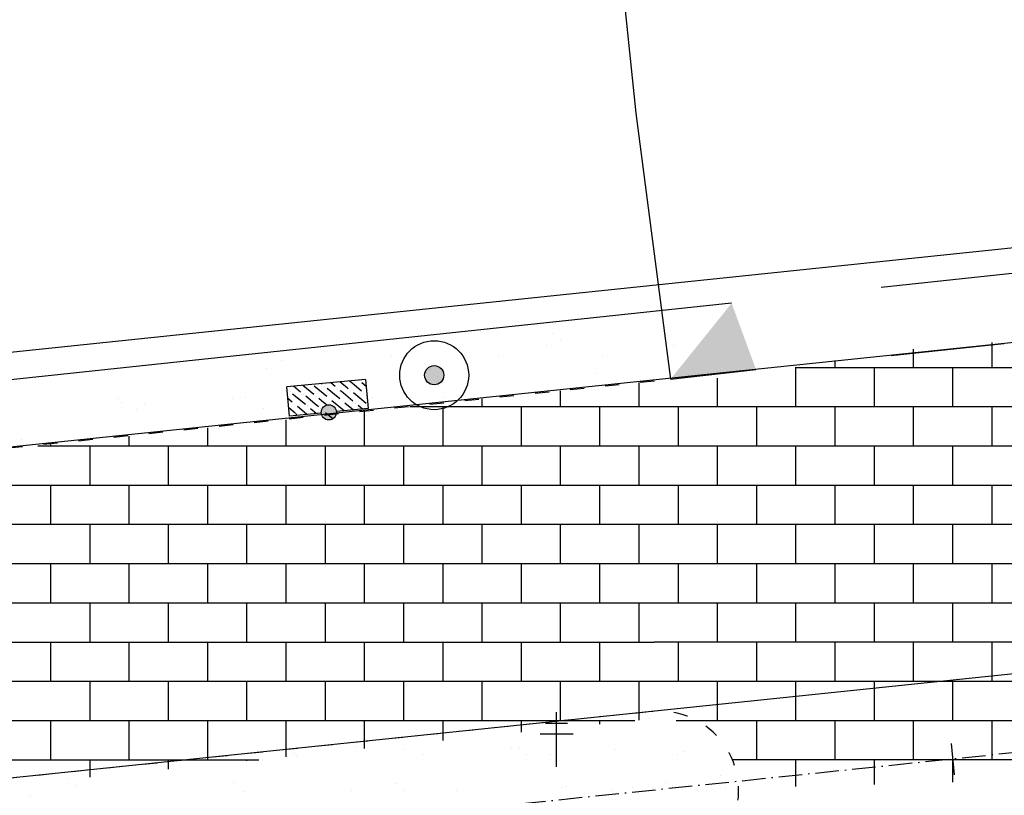
# Model space of a CAD drawing. Extents: x -87 to 979, y 19 to 613.
# Drawn here: x 249 to 312, y 438 to 488 of the extents above; entities that cross this region are included whole.
import ezdxf

# ---------------------------------------------------------------- set-up
doc = ezdxf.new("R2010")
doc.units = 0
doc.header["$LTSCALE"] = 5
doc.header["$PDMODE"] = 1
for name, pattern in [('ACAD_ISO02W100', [15, 12, -3]), ('ACAD_ISO03W100', [30, 12, -18]), ('ACAD_ISO10W100', [18.5, 12, -3, 0.5, -3]), ('CONTINUO', [0]), ('TRACO-PONTO', [4.7, 4, -0.35, 0, -0.35])]:
    doc.linetypes.add(name, pattern=pattern)
doc.layers.get('0').update_dxf_attribs({"linetype": 'CONTINUOUS'})
for name, color, linetype in [('_MEIO-FIO', 7, 'ACAD_ISO03W100'), ('_POINT_GENERIC', 7, 'CONTINUO'), ('_POSTE', 31, 'CONTINUO'), ('A_EIXOPROJ', 12, 'ACAD_ISO10W100'), ('A_MFIOPRJ', 12, 'CONTINUOUS'), ('A_PLANODIRETOR', 7, 'CONTINUOUS'), ('BOCA_DE_LOBO', 4, 'CONTINUO'), ('CAIXA_ESGOTO_PLUVIAL', 11, 'CONTINUO'), ('CANTO_DE_PREDIO', 252, 'CONTINUO'), ('ESTAQUEAMENTO', 7, 'CONTINUOUS'), ('MEIO-FIO', 7, 'ACAD_ISO02W100'), ('PARALELEPÍPEDO', 252, 'CONTINUOUS'), ('TERRA', 33, 'CONTINUOUS')]:
    doc.layers.add(name, color=color, linetype=linetype)
pattern_1 = [(37.5, (-363718.594, -3364634.5738), (-0.163782731, 5.0097417994), [0, -3.952, 0, -4.42, 0, -4.225]), (7.5, (-363718.594, -3364634.574), (4.601419434, 7.33757977), [0, -2.132, 0, -3.562, 0, -1.365]), (327.5, (-363721.792, -3364634.574), (8.0967688406, 0.014713539), [0, -1.3, 0, -4.68, 0, -6.11]), (317.5, (-363721.792, -3364634.574), (7.815929172, 2.281956469), [0, -0.65, 0, -3.068, 0, -3.51])]

# ---------------------------------------------------------------- blocks, each defined once
blk = doc.blocks.new('SIMB_POSTE')
at = {"color": 0}
for points in [[(0, 0), (0, 2.5)], [(-0.5, 2), (0.5, 2)], [(-0.75, 1.5), (0.75, 1.5)]]:
    blk.add_lwpolyline(points, dxfattribs=at)
for tag in ['COTA', 'PONTO', 'DESC']:
    blk.add_attdef(tag, (0, 0), '', height=1)
blk = doc.blocks.new('SIMB_PONTO')
at = {"color": 0}
blk.add_point((0, 0), dxfattribs=at)
for tag in ['COTA', 'PONTO', 'DESC']:
    blk.add_attdef(tag, (0, 0), '', height=1)
blk = doc.blocks.new('A$C1F906D3D')
at = {"layer": 'BOCA_DE_LOBO', "linetype": 'CONTINUOUS'}
h = blk.add_hatch(dxfattribs=at)
h.set_pattern_fill('ANSI36', color=256, scale=2.4, style=0)
h.set_pattern_definition([(45, (-217069.37596, -2016144.97433), (0.159099025767, 0.58336309448), [0.75, -0.15, 0, -0.15])])
edge = h.paths.add_edge_path()
edge.add_arc((0.346, 1.8), 0.346, 0, 360)
edge = h.paths.add_edge_path()
edge.add_line((0.346, 3.591), (0.355, 3.6))
edge.add_line((0.346, 2.146), (0.346, 3.6))
edge.add_line((1.68, 0), (0.346, 0))
edge.add_line((0.346, 0), (0.346, 1.454))
edge.add_line((0.346, 3.6), (1.68, 3.6))
edge.add_line((1.68, 0), (1.68, 3.6))
h = blk.add_hatch(color=256, dxfattribs=at)
edge = h.paths.add_edge_path()
edge.add_arc((0.346, 1.8), 0.346, 0, 360)
for p, q in [((0.346, 3.591, -0.084), (0.355, 3.6, -0.084)), ((1.68, 0, 0.422), (1.68, 3.6, 0.422))]:
    blk.add_line(p, q, dxfattribs=at)
at = {"layer": 'BOCA_DE_LOBO', "elevation": 0.422}
for points in [[(0.346, 3.6), (1.68, 3.6)], [(0.346, 2.146), (0.346, 3.6), (0.346, 3.6)], [(1.68, 0), (0.346, 0), (0.346, 1.454)]]:
    blk.add_lwpolyline(points, dxfattribs=at)
at = {"layer": 'BOCA_DE_LOBO', "linetype": 'CONTINUOUS'}
blk.add_circle((0.346, 1.8, 0.422), 0.346, dxfattribs=at)
blk = doc.blocks.new('A$C26456C80')
at = {"layer": 'CAIXA_ESGOTO_PLUVIAL', "linetype": 'CONTINUOUS'}
h = blk.add_hatch(color=256, dxfattribs=at)
edge = h.paths.add_edge_path()
edge.add_arc((1.569, 1.569), 0.438, 0, 360)
for radius in [1.569, 0.438]:
    blk.add_circle((1.569, 1.569, 1.81), radius, dxfattribs=at)

msp = doc.modelspace()

# ---------------------------------------------------------------- hatches: boundary and pattern name
at = {"layer": 'PARALELEPÍPEDO', "linetype": 'CONTINUOUS'}
h = msp.add_hatch(dxfattribs=at)
h.set_pattern_fill('BRICK', color=256, scale=10, style=0)
h.set_pattern_definition([(0, (-363718.5942, -3364634.5738), (0, 2.5), []), (90, (-363718.594, -3364634.574), (-5, 3e-16), [2.5, -2.5]), (90, (-363716.094, -3364634.574), (-5, 3e-16), [-2.5, 2.5])])
edge = h.paths.add_edge_path()
edge.add_line((290.91381, 464.68021), (289.56101, 443.02354))
edge.add_line((289.56101, 443.02354), (292.67381, 442.85221))
edge.add_line((292.67381, 442.85221), (294.50181, 441.19821))
edge.add_line((294.50181, 441.19821), (295.73181, 438.62221))
edge.add_line((295.73181, 438.62221), (323.20781, 439.39421))
edge.add_line((323.20781, 439.39421), (323.58681, 440.93021))
edge.add_line((323.58681, 440.93021), (324.09781, 441.67021))
edge.add_line((324.09781, 441.67021), (325.43381, 441.68621))
edge.add_line((325.43381, 441.68621), (356.57181, 445.02621))
edge.add_line((356.57181, 445.02621), (366.62781, 451.99421))
edge.add_line((366.62781, 451.99421), (364.4039, 472.69206))
edge.add_line((364.4039, 472.69206), (312.21181, 467.08421))
edge.add_line((312.21181, 467.08421), (304.92181, 466.45221))
edge.add_line((304.92181, 466.45221), (295.44581, 464.85421))
edge.add_line((295.44581, 464.85421), (290.93737, 464.49938))
at = {"layer": 'TERRA', "linetype": 'CONTINUOUS'}
h = msp.add_hatch(dxfattribs=at)
h.set_pattern_fill('AR-SAND', color=256, scale=2.6, style=0)
h.set_pattern_definition(pattern_1)
edge = h.paths.add_edge_path()
edge.add_line((312.23749, 466.95095), (979.34369, 537.35097))
edge.add_line((304.96977, 466.19504), (312.16536, 466.94345))
edge.add_line((333.93619, 473.67683), (304.33178, 470.52888))
edge.add_line((304.33178, 470.52888), (333.93619, 473.67683))
edge.add_line((666.71785, 509.20727), (333.93619, 473.67683))
edge.add_line((333.93619, 473.67683), (666.71785, 509.20727))
h = msp.add_hatch(dxfattribs=at)
h.set_pattern_fill('AR-SAND', color=256, scale=2.6, style=0)
h.set_pattern_definition(pattern_1)
edge = h.paths.add_edge_path()
edge.add_line((290.91381, 464.68021), (296.35538, 465.29906))
edge.add_line((294.80549, 469.51591), (-86.7949, 428.93891))
edge.add_line((-86.7949, 428.93891), (294.80549, 469.51591))

# ---------------------------------------------------------------- linework, layer by layer
at = {"layer": '_MEIO-FIO', "ltscale": 0.015}
msp.add_line((289.50748, 443.47353, -29.62936), (109.52144, 424.75327, -28.80963), dxfattribs=at)
at = {"layer": '_MEIO-FIO', "ltscale": 0.015, "elevation": -32.5808}
msp.add_lwpolyline([(107.71032, 445.63969), (290.91381, 464.68021)], dxfattribs=at)
at = {"layer": '_MEIO-FIO', "ltscale": 0.015}
msp.add_arc((290.2154, 438.48114), 5.03883, 275.9311201, 95.937955, dxfattribs=at)
at = {"layer": 'A_EIXOPROJ', "ltscale": 0.025}
msp.add_line((430.20069, 453.07999, -24.5008), (109.9705, 419.773, -24.5008), dxfattribs=at)
at = {"layer": 'A_MFIOPRJ', "linetype": 'CONTINUOUS'}
for p, q in [((427.51095, 478.94048, -24.5008), (107.70701, 445.67783, -24.5008)), ((429.68343, 458.05316), (109.52144, 424.75327))]:
    msp.add_line(p, q, dxfattribs=at)
at = {"layer": 'A_PLANODIRETOR', "linetype": 'CONTINUOUS'}
msp.add_line((426.89024, 484.90829, -30.26777), (107.1886, 451.65628, -28.81173), dxfattribs=at)
at = {"layer": 'CANTO_DE_PREDIO', "linetype": 'CONTINUO'}
for p, q in [((280.30181, 561.15621, -24.9268), (288.70581, 481.62621, -24.2288)), ((288.70581, 481.62621, -24.2288), (290.91381, 464.68021, -26.3428))]:
    msp.add_line(p, q, dxfattribs=at)
for points in [[(333.93619, 473.67683, -32.5808), (304.33178, 470.52888, -32.5808)], [(294.80549, 469.51591, -32.5808), (107.36821, 449.585, -32.5808)]]:
    msp.add_polyline3d(points, dxfattribs=at)
at = {"layer": 'ESTAQUEAMENTO', "linetype": 'CONTINUOUS'}
msp.add_line((308.79395, 441.45793, -26.09136), (309.00086, 439.46866, -26.09136), dxfattribs=at)
at = {"layer": 'MEIO-FIO', "linetype": 'TRACO-PONTO'}
for points, elevation in [([(304.96977, 466.19504), (312.16536, 466.94345)], -32.5808), ([(290.91381, 464.68021), (296.35538, 465.29906)], -26.3428)]:
    msp.add_lwpolyline(points, dxfattribs=dict(at, elevation=elevation))
at = {"layer": 'PARALELEPÍPEDO', "linetype": 'CONTINUOUS'}
for p, q in [((283.90581, 462.92621, -24.5008), (283.90581, 463.94117, -24.5008)), ((288.90581, 462.92621, -24.5008), (288.90581, 464.46845, -24.5008)), ((278.90581, 462.92621, -24.5008), (278.90581, 463.41388, -24.5008)), ((271.40581, 460.42621, -24.5008), (271.40581, 462.62294, -24.5008)), ((274.28157, 462.92621, -24.5008), (290.80424, 462.92621, -24.5008)), ((276.40581, 460.42621, -24.5008), (276.40581, 462.92621, -24.5008)), ((281.40581, 460.42621, -24.5008), (281.40581, 462.92621, -24.5008)), ((286.40581, 460.42621, -24.5008), (286.40581, 462.92621, -24.5008)), ((266.40581, 460.42621, -24.5008), (266.40581, 462.09565, -24.5008)), ((261.40581, 460.42621, -24.5008), (261.40581, 461.56836, -24.5008)), ((256.40581, 460.42621, -24.5008), (256.40581, 461.04107, -24.5008)), ((250.57542, 460.42621, -24.5008), (290.64808, 460.42621, -24.5008)), ((251.40581, 460.42621, -24.5008), (251.40581, 460.51379, -24.5008)), ((253.90581, 457.92621, -24.5008), (253.90581, 460.42621, -24.5008)), ((258.90581, 457.92621, -24.5008), (258.90581, 460.42621, -24.5008)), ((263.90581, 457.92621, -24.5008), (263.90581, 460.42621, -24.5008)), ((268.90581, 457.92621, -24.5008), (268.90581, 460.42621, -24.5008)), ((273.90581, 457.92621, -24.5008), (273.90581, 460.42621, -24.5008)), ((278.90581, 457.92621, -24.5008), (278.90581, 460.42621, -24.5008)), ((283.90581, 457.92621, -24.5008), (283.90581, 460.42621, -24.5008)), ((288.90581, 457.92621, -24.5008), (288.90581, 460.42621, -24.5008)), ((226.86927, 457.92621, -24.5008), (290.49192, 457.92621, -24.5008)), ((251.40581, 455.42621, -24.5008), (251.40581, 457.92621, -24.5008)), ((256.40581, 455.42621, -24.5008), (256.40581, 457.92621, -24.5008)), ((261.40581, 455.42621, -24.5008), (261.40581, 457.92621, -24.5008)), ((266.40581, 455.42621, -24.5008), (266.40581, 457.92621, -24.5008)), ((271.40581, 455.42621, -24.5008), (271.40581, 457.92621, -24.5008)), ((276.40581, 455.42621, -24.5008), (276.40581, 457.92621, -24.5008)), ((281.40581, 455.42621, -24.5008), (281.40581, 457.92621, -24.5008)), ((286.40581, 455.42621, -24.5008), (286.40581, 457.92621, -24.5008)), ((203.16312, 455.42621, -24.5008), (290.33575, 455.42621, -24.5008)), ((253.90581, 452.92621, -24.5008), (253.90581, 455.42621, -24.5008)), ((258.90581, 452.92621, -24.5008), (258.90581, 455.42621, -24.5008)), ((263.90581, 452.92621, -24.5008), (263.90581, 455.42621, -24.5008)), ((268.90581, 452.92621, -24.5008), (268.90581, 455.42621, -24.5008)), ((273.90581, 452.92621, -24.5008), (273.90581, 455.42621, -24.5008)), ((278.90581, 452.92621, -24.5008), (278.90581, 455.42621, -24.5008)), ((283.90581, 452.92621, -24.5008), (283.90581, 455.42621, -24.5008)), ((288.90581, 452.92621, -24.5008), (288.90581, 455.42621, -24.5008)), ((179.45697, 452.92621, -24.5008), (290.17959, 452.92621, -24.5008)), ((251.40581, 450.42621, -24.5008), (251.40581, 452.92621, -24.5008)), ((256.40581, 450.42621, -24.5008), (256.40581, 452.92621, -24.5008)), ((261.40581, 450.42621, -24.5008), (261.40581, 452.92621, -24.5008)), ((266.40581, 450.42621, -24.5008), (266.40581, 452.92621, -24.5008)), ((271.40581, 450.42621, -24.5008), (271.40581, 452.92621, -24.5008)), ((276.40581, 450.42621, -24.5008), (276.40581, 452.92621, -24.5008)), ((281.40581, 450.42621, -24.5008), (281.40581, 452.92621, -24.5008)), ((286.40581, 450.42621, -24.5008), (286.40581, 452.92621, -24.5008)), ((155.75081, 450.42621, -24.5008), (290.02342, 450.42621, -24.5008)), ((253.90581, 447.92621, -24.5008), (253.90581, 450.42621, -24.5008)), ((258.90581, 447.92621, -24.5008), (258.90581, 450.42621, -24.5008)), ((263.90581, 447.92621, -24.5008), (263.90581, 450.42621, -24.5008)), ((268.90581, 447.92621, -24.5008), (268.90581, 450.42621, -24.5008)), ((273.90581, 447.92621, -24.5008), (273.90581, 450.42621, -24.5008)), ((278.90581, 447.92621, -24.5008), (278.90581, 450.42621, -24.5008)), ((283.90581, 447.92621, -24.5008), (283.90581, 450.42621, -24.5008)), ((288.90581, 447.92621, -24.5008), (288.90581, 450.42621, -24.5008)), ((132.04466, 447.92621, -24.5008), (289.86726, 447.92621, -24.5008)), ((251.40581, 445.42621, -24.5008), (251.40581, 447.92621, -24.5008)), ((256.40581, 445.42621, -24.5008), (256.40581, 447.92621, -24.5008)), ((261.40581, 445.42621, -24.5008), (261.40581, 447.92621, -24.5008)), ((266.40581, 445.42621, -24.5008), (266.40581, 447.92621, -24.5008)), ((271.40581, 445.42621, -24.5008), (271.40581, 447.92621, -24.5008)), ((276.40581, 445.42621, -24.5008), (276.40581, 447.92621, -24.5008)), ((281.40581, 445.42621, -24.5008), (281.40581, 447.92621, -24.5008)), ((286.40581, 445.42621, -24.5008), (286.40581, 447.92621, -24.5008)), ((108.33851, 445.42621, -24.5008), (289.7111, 445.42621, -24.5008)), ((253.90581, 442.92621, -24.5008), (253.90581, 445.42621, -24.5008)), ((258.90581, 442.92621, -24.5008), (258.90581, 445.42621, -24.5008)), ((263.90581, 442.92621, -24.5008), (263.90581, 445.42621, -24.5008)), ((268.90581, 442.92621, -24.5008), (268.90581, 445.42621, -24.5008)), ((273.90581, 442.92621, -24.5008), (273.90581, 445.42621, -24.5008)), ((278.90581, 442.92621, -24.5008), (278.90581, 445.42621, -24.5008)), ((283.90581, 442.92621, -24.5008), (283.90581, 445.42621, -24.5008)), ((288.90581, 442.9552, -24.5008), (288.90581, 445.42621, -24.5008)), ((107.94561, 442.92621, -24.5008), (288.62788, 442.92621, -24.5008)), ((251.40581, 440.42621, -24.5008), (251.40581, 442.92621, -24.5008)), ((256.40581, 440.42621, -24.5008), (256.40581, 442.92621, -24.5008)), ((261.40581, 440.42621, -24.5008), (261.40581, 442.92621, -24.5008)), ((266.40581, 440.6085, -24.5008), (266.40581, 442.92621, -24.5008)), ((271.40581, 441.12999, -24.5008), (271.40581, 442.92621, -24.5008)), ((276.40581, 441.65148, -24.5008), (276.40581, 442.92621, -24.5008)), ((281.40581, 442.17297, -24.5008), (281.40581, 442.92621, -24.5008)), ((286.40581, 442.69446, -24.5008), (286.40581, 442.92621, -24.5008)), ((108.16239, 440.42621, -24.5008), (264.6581, 440.42621, -24.5008)), ((253.90581, 439.30477, -24.5008), (253.90581, 440.42621, -24.5008)), ((258.90581, 439.82626, -24.5008), (258.90581, 440.42621, -24.5008)), ((263.90581, 440.34775, -24.5008), (263.90581, 440.42621, -24.5008))]:
    msp.add_line(p, q, dxfattribs=at)
at = {"layer": 'TERRA', "linetype": 'CONTINUOUS'}
for p, q in [((290.0839, 468.84264, -24.5008), (290.0839, 468.84264, -24.5008)), ((283.39748, 467.55925, -24.5008), (283.39748, 467.55925, -24.5008)), ((283.87671, 467.12012, -24.5008), (283.87671, 467.12012, -24.5008)), ((274.88257, 466.79557, -24.5008), (274.88257, 466.79557, -24.5008)), ((282.97934, 466.81028, -24.5008), (282.97934, 466.81028, -24.5008)), ((291.07611, 466.825, -24.5008), (291.07611, 466.825, -24.5008)), ((266.09818, 465.844, -24.5008), (266.09818, 465.844, -24.5008)), ((273.1205, 466.097, -24.5008), (273.1205, 466.097, -24.5008)), ((279.92624, 466.18381, -24.5008), (279.92624, 466.18381, -24.5008)), ((286.57727, 466.15191, -24.5008), (286.57727, 466.15191, -24.5008)), ((255.09988, 465.15741, -24.5008), (255.09988, 465.15741, -24.5008)), ((265.17778, 465.36666, -24.5008), (265.17778, 465.36666, -24.5008)), ((275.58155, 465.27729, -24.5008), (275.58155, 465.27729, -24.5008)), ((276.06078, 464.83816, -24.5008), (276.06078, 464.83816, -24.5008)), ((286.13867, 465.0474, -24.5008), (286.13867, 465.0474, -24.5008)), ((255.74539, 463.46853, -24.5008), (255.74539, 463.46853, -24.5008)), ((262.96285, 463.43818, -24.5008), (262.96285, 463.43818, -24.5008)), ((263.84216, 463.48324, -24.5008), (263.84216, 463.48324, -24.5008)), ((269.76859, 463.52499, -24.5008), (269.76859, 463.52499, -24.5008)), ((271.93893, 463.49796, -24.5008), (271.93893, 463.49796, -24.5008)), ((276.41962, 463.49309, -24.5008), (276.41962, 463.49309, -24.5008)), ((255.94053, 463.18518, -24.5008), (255.94053, 463.18518, -24.5008)), ((256.8418, 462.77004, -24.5008), (256.8418, 462.77004, -24.5008)), ((257.36185, 463.0847, -24.5008), (257.36185, 463.0847, -24.5008)), ((264.93857, 462.78475, -24.5008), (264.93857, 462.78475, -24.5008)), ((267.76562, 462.99534, -24.5008), (267.76562, 462.99534, -24.5008)), ((273.03534, 462.79947, -24.5008), (273.03534, 462.79947, -24.5008)), ((268.24485, 462.5562, -24.5008), (268.24485, 462.5562, -24.5008)), ((249.54592, 460.80274, -24.5008), (249.54592, 460.80274, -24.5008)), ((252.8052, 460.77935, -24.5008), (252.8052, 460.77935, -24.5008)), ((289.56101, 443.02354, -24.5008), (289.56101, 443.02354, -24.5008)), ((266.9171, 440.79529, -24.5008), (266.9171, 440.79529, -24.5008)), ((267.08837, 440.72348, -24.5008), (267.08837, 440.72348, -24.5008)), ((270.86208, 441.27008, -24.5008), (270.86208, 441.27008, -24.5008)), ((273.93942, 441.04829, -24.5008), (273.93942, 441.04829, -24.5008)), ((275.18514, 440.73819, -24.5008), (275.18514, 440.73819, -24.5008)), ((280.74516, 441.1351, -24.5008), (280.74516, 441.1351, -24.5008)), ((281.26585, 441.18072, -24.5008), (281.26585, 441.18072, -24.5008)), ((281.74508, 440.74158, -24.5008), (281.74508, 440.74158, -24.5008)), ((283.28191, 440.75291, -24.5008), (283.28191, 440.75291, -24.5008)), ((287.39619, 441.1032, -24.5008), (287.39619, 441.1032, -24.5008)), ((291.37868, 440.76762, -24.5008), (291.37868, 440.76762, -24.5008)), ((291.82298, 440.95083, -24.5008), (291.82298, 440.95083, -24.5008)), ((294.11935, 439.41187, -24.5008), (294.11935, 439.41187, -24.5008)), ((252.48902, 439.21801, -24.5008), (252.48902, 439.21801, -24.5008)), ((252.96825, 438.77888, -24.5008), (252.96825, 438.77888, -24.5008)), ((263.04615, 438.98812, -24.5008), (263.04615, 438.98812, -24.5008)), ((273.44992, 438.89876, -24.5008), (273.44992, 438.89876, -24.5008)), ((290.58782, 438.94693, -24.5008), (290.58782, 438.94693, -24.5008)), ((291.06659, 438.78419, -24.5008), (291.06659, 438.78419, -24.5008)), ((250.10841, 438.16837, -24.5008), (250.10841, 438.16837, -24.5008)), ((263.78176, 438.38947, -24.5008), (263.78176, 438.38947, -24.5008)), ((270.5875, 438.47628, -24.5008), (270.5875, 438.47628, -24.5008)), ((273.92915, 438.45963, -24.5008), (273.92915, 438.45963, -24.5008)), ((277.23853, 438.44438, -24.5008), (277.23853, 438.44438, -24.5008)), ((284.00705, 438.66887, -24.5008), (284.00705, 438.66887, -24.5008)), ((284.26086, 438.69738, -24.5008), (284.26086, 438.69738, -24.5008)), ((287.12074, 438.49048, -24.5008), (287.12074, 438.49048, -24.5008)), ((288.47406, 438.66865, -24.5008), (288.47406, 438.66865, -24.5008)), ((294.41082, 438.57951, -24.5008), (294.41082, 438.57951, -24.5008))]:
    msp.add_line(p, q, dxfattribs=at)

# ---------------------------------------------------------------- block references
at = {"layer": '_MEIO-FIO', "color": 3, "xscale": 2, "yscale": 2, "zscale": 2}
for p in [(304.92181, 466.45221, -26.6468), (290.91381, 464.68021, -26.3428), (295.44581, 464.85421, -26.1568), (289.66381, 443.28021, -25.8268), (292.67381, 442.85221, -25.6388), (294.50181, 441.19821, -25.6988), (295.73181, 438.62221, -25.6408)]:
    msp.add_blockref('SIMB_PONTO', p, dxfattribs=at)
at = {"layer": '_POINT_GENERIC', "color": 3, "xscale": 2, "yscale": 2, "zscale": 2}
msp.add_blockref('SIMB_PONTO', (288.70581, 481.62621, -24.2288), dxfattribs=at)
at = {"layer": '_POSTE', "xscale": 1.4, "yscale": 1.4, "zscale": 1.4}
msp.add_blockref('SIMB_POSTE', (283.64781, 439.96421, -24.2368), dxfattribs=at)
at = {"layer": 'BOCA_DE_LOBO', "linetype": 'CONTINUOUS', "xscale": 1.4, "yscale": 1.4, "zscale": 1.4, "rotation": 95.44556707398469}
msp.add_blockref('A$C1F906D3D', (271.68326, 462.31925, -33.47544), dxfattribs=at)
at = {"layer": 'CAIXA_ESGOTO_PLUVIAL', "linetype": 'CONTINUOUS', "xscale": 1.4, "yscale": 1.4, "zscale": 1.4}
msp.add_blockref('A$C26456C80', (273.64988, 462.73228, -27.5648), dxfattribs=at)

doc.saveas('drawing.dxf')
